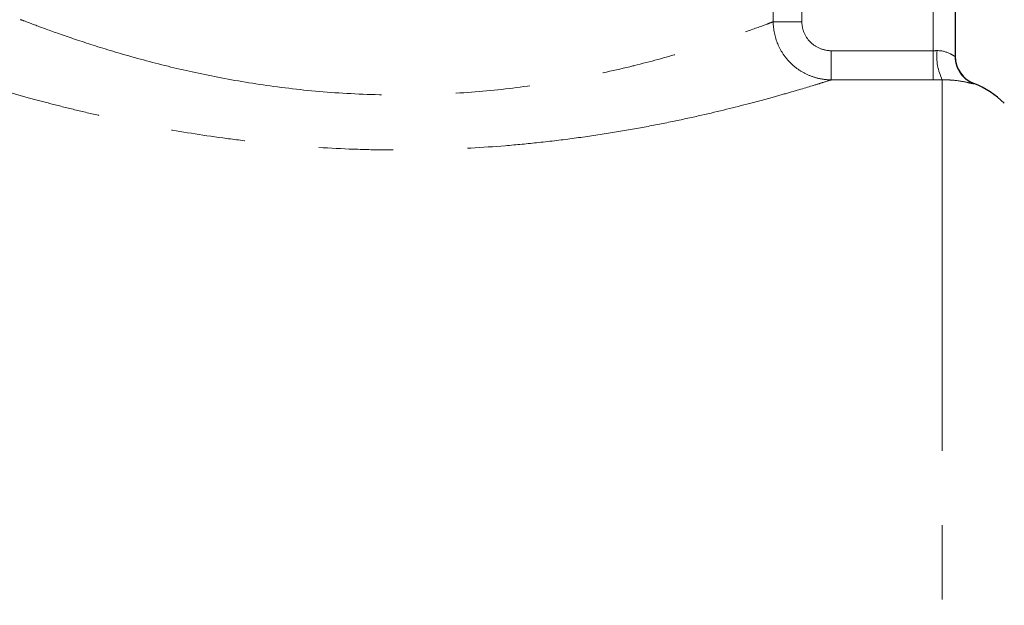
# Model space of a CAD drawing. Units: millimetres. Extents: x 129 to 273, y 61 to 245.
# Drawn here: x 171 to 188, y 209 to 219 of the extents above; entities that cross this region are included whole.
import ezdxf

# ---------------------------------------------------------------- set-up
doc = ezdxf.new("R2010")
doc.units = ezdxf.units.MM
doc.linetypes.add('PHANTOM', pattern=[12.7, 6.35, -1.27, 1.27, -1.27, 1.27, -1.27])

msp = doc.modelspace()

# ---------------------------------------------------------------- linework, layer by layer
at = {"color": 7, "linetype": 'Continuous', "lineweight": 25}
msp.add_line((187.098, 226.56), (187.098, 218.771), dxfattribs=at)
at = {"color": 8, "linetype": 'PHANTOM', "lineweight": 18}
for p, q in [((186.723, 218.871), (186.723, 224.31)), ((183.985, 219.366), (183.985, 221.852)), ((184.476, 221.852), (184.476, 219.366)), ((183.985, 219.366), (184.476, 219.366)), ((184.979, 218.871), (184.979, 218.372)), ((184.979, 218.871), (186.723, 218.871)), ((186.723, 218.871), (186.723, 218.372)), ((186.723, 218.372), (184.979, 218.372)), ((186.876, 218.373), (186.876, 175.71)), ((187.417, 218.309), (187.417, 218.305))]:
    msp.add_line(p, q, dxfattribs=at)
for centre, radius, start, end in [((187.668, 218.769), 0.885, 173.3403, 206.6166), ((187.598, 218.771), 0.5, 180.0029, 248.8665)]:
    msp.add_arc(centre, radius, start, end, dxfattribs=at)
at = {"color": 7, "linetype": 'Continuous', "lineweight": 25}
for centre, radius, start, end in [((187.598, 218.775), 0.5, 180, 248.8593), ((186.876, 216.91), 1.5, 45, 68.8593)]:
    msp.add_arc(centre, radius, start, end, dxfattribs=at)
at = {"color": 8, "linetype": 'PHANTOM', "lineweight": 18}
for points, knots in [([(171.119, 219.402), (171.114, 219.404), (171.096, 219.411), (171.258, 219.348), (171.604, 219.219), (172.131, 219.035), (172.81, 218.821), (173.596, 218.607), (174.482, 218.41), (175.442, 218.25), (176.493, 218.14), (177.571, 218.102), (178.643, 218.137), (179.678, 218.239), (180.679, 218.403), (181.303, 218.541), (181.879, 218.683), (182.411, 218.829), (183.057, 219.033), (183.56, 219.208), (183.848, 219.314), (183.953, 219.354), (183.985, 219.366)], [0, 0, 0, 0, 0.022896, 0.079758, 0.137045, 0.196174, 0.252325, 0.310018, 0.363372, 0.418107, 0.47381, 0.531338, 0.584646, 0.639578, 0.696178, 0.75448, 0.756001, 0.811361, 0.868189, 0.921384, 0.976003, 1, 1, 1, 1]), ([(184.979, 218.372), (184.914, 218.372), (184.849, 218.379), (184.723, 218.405), (184.66, 218.424), (184.54, 218.474), (184.483, 218.504), (184.376, 218.576), (184.324, 218.618), (184.233, 218.71), (184.192, 218.76), (184.119, 218.868), (184.088, 218.926), (184.012, 219.105), (183.986, 219.235), (183.985, 219.366)], [0, 0, 0, 0, 0.125, 0.125, 0.25, 0.25, 0.375, 0.375, 0.5, 0.5, 0.625, 0.625, 0.75, 0.75, 1, 1, 1, 1]), ([(184.476, 219.366), (184.476, 219.301), (184.489, 219.235), (184.54, 219.115), (184.578, 219.06), (184.671, 218.969), (184.727, 218.933), (184.848, 218.884), (184.913, 218.871), (184.979, 218.871)], [0, 0, 0, 0, 0.25, 0.25, 0.5, 0.5, 0.75, 0.75, 1, 1, 1, 1]), ([(186.789, 218.872), (186.878, 218.874), (186.955, 218.847), (187.037, 218.806), (187.059, 218.793), (187.09, 218.774), (187.098, 218.769), (187.098, 218.771)], [0, 0, 0, 0, 0.5, 0.5, 0.75, 0.75, 1, 1, 1, 1]), ([(184.979, 218.372), (184.939, 218.36), (184.859, 218.334), (184.622, 218.261), (184.299, 218.165), (183.889, 218.05), (183.416, 217.924), (182.859, 217.787), (182.23, 217.651), (181.717, 217.551), (181.168, 217.457), (180.586, 217.371), (179.995, 217.299), (179.209, 217.225), (178.41, 217.18), (177.762, 217.171), (177.319, 217.173), (176.68, 217.185), (175.887, 217.232), (175.122, 217.308), (174.38, 217.4), (173.678, 217.513), (173.021, 217.64), (172.551, 217.74), (172.109, 217.843), (171.698, 217.946), (171.327, 218.044), (171.001, 218.136), (170.719, 218.218), (170.483, 218.289), (170.305, 218.344), (170.14, 218.396), (170.118, 218.403), (170.104, 218.408)], [0, 0, 0, 0, 0.026243, 0.052227, 0.105081, 0.131998, 0.159357, 0.214957, 0.24325, 0.272054, 0.301057, 0.330686, 0.360534, 0.387672, 0.442795, 0.470845, 0.476439, 0.503451, 0.558322, 0.586236, 0.613038, 0.667426, 0.695063, 0.722834, 0.750784, 0.77931, 0.808042, 0.836035, 0.864239, 0.893135, 0.922284, 0.949045, 1, 1, 1, 1]), ([(187.417, 218.305), (187.417, 218.303), (187.407, 218.305), (187.363, 218.315), (187.33, 218.323), (187.24, 218.342), (187.184, 218.352), (187.08, 218.365), (187.043, 218.368), (186.964, 218.372), (186.921, 218.374), (186.876, 218.373)], [0, 0, 0, 0, 0.25, 0.25, 0.5, 0.5, 0.75, 0.75, 0.875, 0.875, 1, 1, 1, 1])]:
    msp.add_open_spline(points, degree=3, knots=knots, dxfattribs=at)
for points in [[(186.723, 218.871), (186.745, 218.871), (186.767, 218.872), (186.789, 218.872)], [(186.876, 218.373), (186.826, 218.372), (186.774, 218.372), (186.723, 218.372)]]:
    msp.add_open_spline(points, degree=3, dxfattribs=at)

doc.saveas('drawing.dxf')
